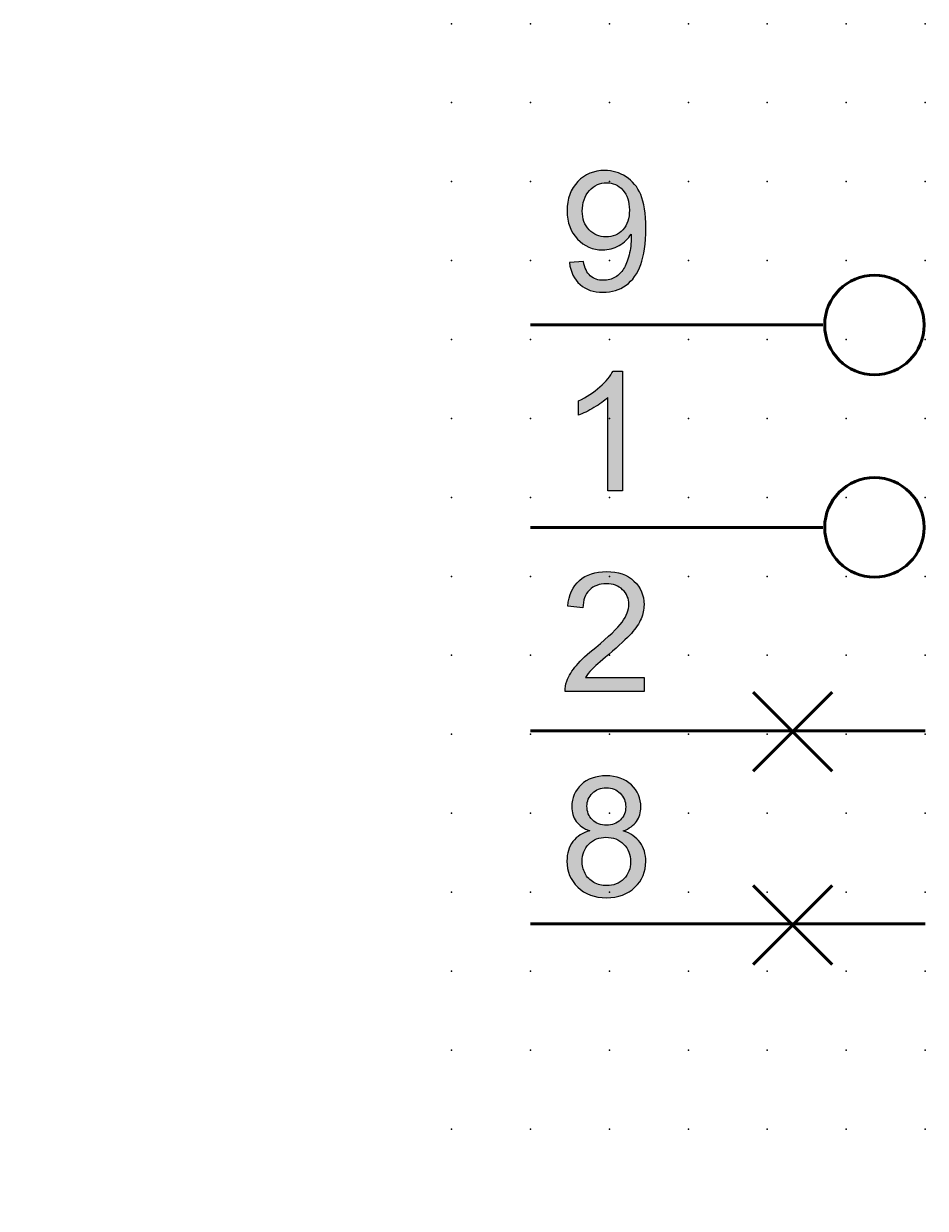
# Model space of a CAD drawing. Extents: x -13.6 to 57.5, y 0.6 to 75.6.
# Drawn here: x -13.6 to 15, y 0.6 to 38.1 of the extents above; entities that cross this region are included whole.
import ezdxf

# ---------------------------------------------------------------- set-up
doc = ezdxf.new("R2010")
doc.units = 0
doc.header["$PDSIZE"] = -2
doc.layers.get('0').update_dxf_attribs({"color": 9, "linetype": 'CONTINUOUS', "plot": 0})
doc.layers.add('00.9 GRID -025', color=1, linetype='CONTINUOUS', plot=False)
doc.layers.add('01.2-CONTINUOUS-0175', color=3, linetype='CONTINUOUS')
doc.layers.add('01.2-CONTINUOUS-025', color=2, linetype='CONTINUOUS')
doc.styles.add('Latin-2-5', font='ISOCP.SHX', dxfattribs={"height": 2.5})

# ---------------------------------------------------------------- blocks, each defined once
blk = doc.blocks.new('*U11')
blk.add_point((0, 0))
blk = doc.blocks.new('*U12')
at = {"layer": '00.9 GRID -025', "color": 0, "linetype": 'ByBlock', "lineweight": -2, "transparency": 16777216}
for p in [(-35, 15), (-32.5, 15), (-30, 15), (-27.5, 15), (-25, 15), (-22.5, 15), (-20, 15), (-17.5, 15), (-15, 15), (-12.5, 15), (-10, 15), (-7.5, 15), (-5, 15), (-2.5, 15), (0, 15), (-35, 12.5), (-32.5, 12.5), (-30, 12.5), (-27.5, 12.5), (-25, 12.5), (-22.5, 12.5), (-20, 12.5), (-17.5, 12.5), (-15, 12.5), (-12.5, 12.5), (-10, 12.5), (-7.5, 12.5), (-5, 12.5), (-2.5, 12.5), (0, 12.5), (-35, 10), (-32.5, 10), (-30, 10), (-27.5, 10), (-25, 10), (-22.5, 10), (-20, 10), (-17.5, 10), (-15, 10), (-12.5, 10), (-10, 10), (-7.5, 10), (-5, 10), (-2.5, 10), (0, 10), (-35, 7.5), (-32.5, 7.5), (-30, 7.5), (-27.5, 7.5), (-25, 7.5), (-22.5, 7.5), (-20, 7.5), (-17.5, 7.5), (-15, 7.5), (-12.5, 7.5), (-10, 7.5), (-7.5, 7.5), (-5, 7.5), (-2.5, 7.5), (0, 7.5), (-35, 5), (-32.5, 5), (-30, 5), (-27.5, 5), (-25, 5), (-22.5, 5), (-20, 5), (-17.5, 5), (-15, 5), (-12.5, 5), (-10, 5), (-7.5, 5), (-5, 5), (-2.5, 5), (0, 5), (-35, 2.5), (-32.5, 2.5), (-30, 2.5), (-27.5, 2.5), (-25, 2.5), (-22.5, 2.5), (-20, 2.5), (-17.5, 2.5), (-15, 2.5), (-12.5, 2.5), (-10, 2.5), (-7.5, 2.5), (-5, 2.5), (-2.5, 2.5), (0, 2.5), (-35, 0), (-32.5, 0), (-30, 0), (-27.5, 0), (-25, 0), (-22.5, 0), (-20, 0), (-17.5, 0), (-15, 0), (-12.5, 0), (-10, 0), (-7.5, 0), (-5, 0), (-2.5, 0), (0, 0)]:
    blk.add_blockref('*U11', p, dxfattribs=at)

msp = doc.modelspace()

# ---------------------------------------------------------------- hatches: boundary and pattern name
at = {"layer": '01.2-CONTINUOUS-025'}
h = msp.add_hatch(color=256, dxfattribs=at)
h.dxf.hatch_style = 2
edge = h.paths.add_edge_path()
edge.add_spline(control_points=[(5.407, 31.624), (5.269, 31.474), (5.092, 31.399), (4.877, 31.399), (4.662, 31.399), (4.482, 31.474), (4.338, 31.624), (4.194, 31.774), (4.121, 31.969), (4.121, 32.209), (4.121, 32.476), (4.198, 32.694), (4.35, 32.862), (4.502, 33.029), (4.682, 33.113), (4.89, 33.113), (5.092, 33.113), (5.263, 33.035), (5.404, 32.88), (5.545, 32.724), (5.615, 32.513), (5.615, 32.247), (5.615, 31.982), (5.546, 31.774), (5.407, 31.624)], knot_values=[0, 0, 0, 0, 1, 1, 1, 2, 2, 2, 3, 3, 3, 4, 4, 4, 5, 5, 5, 6, 6, 6, 7, 7, 7, 8, 8, 8, 8], degree=3, periodic=0)
edge = h.paths.add_edge_path()
edge.add_spline(control_points=[(4.052, 29.888), (4.24, 29.723), (4.481, 29.641), (4.778, 29.641), (5.056, 29.641), (5.3, 29.716), (5.507, 29.865), (5.715, 30.015), (5.871, 30.232), (5.976, 30.518), (6.081, 30.805), (6.133, 31.189), (6.133, 31.672), (6.133, 32.136), (6.08, 32.49), (5.975, 32.735), (5.868, 32.98), (5.713, 33.169), (5.509, 33.301), (5.305, 33.433), (5.08, 33.499), (4.834, 33.499), (4.492, 33.499), (4.208, 33.383), (3.982, 33.149), (3.755, 32.915), (3.642, 32.606), (3.642, 32.223), (3.642, 31.852), (3.751, 31.553), (3.968, 31.326), (4.185, 31.099), (4.451, 30.986), (4.765, 30.986), (4.953, 30.986), (5.127, 31.032), (5.289, 31.124), (5.45, 31.216), (5.577, 31.336), (5.67, 31.485), (5.672, 31.443), (5.673, 31.412), (5.673, 31.391), (5.673, 31.199), (5.65, 31.009), (5.603, 30.823), (5.557, 30.638), (5.499, 30.49), (5.431, 30.381), (5.363, 30.272), (5.275, 30.184), (5.166, 30.119), (5.057, 30.054), (4.932, 30.021), (4.789, 30.021), (4.621, 30.021), (4.484, 30.069), (4.377, 30.164), (4.27, 30.259), (4.198, 30.411), (4.16, 30.622), (4.16, 30.622), (3.714, 30.583), (3.714, 30.583), (3.751, 30.285), (3.864, 30.053), (4.052, 29.888)], knot_values=[0, 0, 0, 0, 1, 1, 1, 2, 2, 2, 3, 3, 3, 4, 4, 4, 5, 5, 5, 6, 6, 6, 7, 7, 7, 8, 8, 8, 9, 9, 9, 10, 10, 10, 11, 11, 11, 12, 12, 12, 13, 13, 13, 14, 14, 14, 15, 15, 15, 16, 16, 16, 17, 17, 17, 18, 18, 18, 19, 19, 19, 20, 20, 20, 21, 21, 21, 22, 22, 22, 22], degree=3, periodic=0)
h = msp.add_hatch(color=256, dxfattribs=at)
h.dxf.hatch_style = 2
edge = h.paths.add_edge_path()
edge.add_spline(control_points=[(5.395, 23.351), (5.395, 23.351), (4.932, 23.351), (4.932, 23.351), (4.932, 23.351), (4.932, 26.311), (4.932, 26.311), (4.82, 26.204), (4.673, 26.098), (4.491, 25.991), (4.308, 25.884), (4.145, 25.804), (4, 25.751), (4, 25.751), (4, 26.2), (4, 26.2), (4.26, 26.322), (4.488, 26.47), (4.683, 26.644), (4.877, 26.817), (5.015, 26.986), (5.096, 27.149), (5.096, 27.149), (5.395, 27.149), (5.395, 27.149), (5.395, 27.149), (5.395, 23.351), (5.395, 23.351)], knot_values=[0, 0, 0, 0, 1, 1, 1, 2, 2, 2, 3, 3, 3, 4, 4, 4, 5, 5, 5, 6, 6, 6, 7, 7, 7, 8, 8, 8, 9, 9, 9, 9], degree=3, periodic=0)
h = msp.add_hatch(color=256, dxfattribs=at)
h.dxf.hatch_style = 2
edge = h.paths.add_edge_path()
edge.add_spline(control_points=[(6.083, 17.448), (6.083, 17.448), (6.083, 17.001), (6.083, 17.001), (6.083, 17.001), (3.575, 17.001), (3.575, 17.001), (3.572, 17.114), (3.59, 17.221), (3.63, 17.325), (3.694, 17.496), (3.797, 17.664), (3.939, 17.829), (4.08, 17.994), (4.283, 18.184), (4.548, 18.399), (4.958, 18.736), (5.236, 19.003), (5.381, 19.2), (5.526, 19.397), (5.598, 19.583), (5.598, 19.759), (5.598, 19.943), (5.533, 20.098), (5.401, 20.224), (5.269, 20.35), (5.097, 20.413), (4.885, 20.413), (4.661, 20.413), (4.482, 20.346), (4.347, 20.212), (4.213, 20.077), (4.145, 19.891), (4.143, 19.653), (4.143, 19.653), (3.664, 19.702), (3.664, 19.702), (3.696, 20.059), (3.82, 20.332), (4.034, 20.519), (4.247, 20.706), (4.535, 20.799), (4.895, 20.799), (5.259, 20.799), (5.547, 20.699), (5.76, 20.497), (5.972, 20.296), (6.078, 20.047), (6.078, 19.749), (6.078, 19.598), (6.047, 19.449), (5.985, 19.303), (5.923, 19.156), (5.82, 19.002), (5.676, 18.841), (5.532, 18.679), (5.293, 18.457), (4.959, 18.175), (4.68, 17.941), (4.5, 17.783), (4.421, 17.699), (4.342, 17.616), (4.276, 17.532), (4.225, 17.448), (4.225, 17.448), (6.083, 17.448), (6.083, 17.448)], knot_values=[0, 0, 0, 0, 1, 1, 1, 2, 2, 2, 3, 3, 3, 4, 4, 4, 5, 5, 5, 6, 6, 6, 7, 7, 7, 8, 8, 8, 9, 9, 9, 10, 10, 10, 11, 11, 11, 12, 12, 12, 13, 13, 13, 14, 14, 14, 15, 15, 15, 16, 16, 16, 17, 17, 17, 18, 18, 18, 19, 19, 19, 20, 20, 20, 21, 21, 21, 22, 22, 22, 22], degree=3, periodic=0)
h = msp.add_hatch(color=256, dxfattribs=at)
h.dxf.hatch_style = 2
edge = h.paths.add_edge_path()
edge.add_spline(control_points=[(4.444, 13.781), (4.559, 13.895), (4.706, 13.952), (4.885, 13.952), (5.062, 13.952), (5.208, 13.894), (5.325, 13.778), (5.441, 13.662), (5.499, 13.519), (5.499, 13.349), (5.499, 13.186), (5.443, 13.048), (5.33, 12.935), (5.217, 12.823), (5.07, 12.766), (4.89, 12.766), (4.705, 12.766), (4.555, 12.823), (4.441, 12.936), (4.327, 13.05), (4.27, 13.196), (4.27, 13.374), (4.27, 13.532), (4.328, 13.668), (4.444, 13.781)], knot_values=[0, 0, 0, 0, 1, 1, 1, 2, 2, 2, 3, 3, 3, 4, 4, 4, 5, 5, 5, 6, 6, 6, 7, 7, 7, 8, 8, 8, 8], degree=3, periodic=0)
edge = h.paths.add_edge_path()
edge.add_spline(control_points=[(3.825, 12.249), (3.699, 12.083), (3.636, 11.877), (3.636, 11.631), (3.636, 11.301), (3.751, 11.026), (3.98, 10.805), (4.209, 10.584), (4.511, 10.473), (4.885, 10.473), (5.259, 10.473), (5.56, 10.583), (5.79, 10.803), (6.019, 11.024), (6.133, 11.295), (6.133, 11.618), (6.133, 11.852), (6.073, 12.053), (5.951, 12.222), (5.829, 12.39), (5.652, 12.512), (5.42, 12.588), (5.608, 12.658), (5.748, 12.758), (5.84, 12.888), (5.933, 13.018), (5.979, 13.17), (5.979, 13.345), (5.979, 13.62), (5.878, 13.853), (5.677, 14.045), (5.475, 14.236), (5.209, 14.332), (4.878, 14.332), (4.549, 14.332), (4.286, 14.238), (4.088, 14.051), (3.89, 13.864), (3.791, 13.633), (3.791, 13.358), (3.791, 13.176), (3.838, 13.02), (3.931, 12.889), (4.025, 12.759), (4.169, 12.658), (4.363, 12.588), (4.13, 12.528), (3.951, 12.415), (3.825, 12.249)], knot_values=[0, 0, 0, 0, 1, 1, 1, 2, 2, 2, 3, 3, 3, 4, 4, 4, 5, 5, 5, 6, 6, 6, 7, 7, 7, 8, 8, 8, 9, 9, 9, 10, 10, 10, 11, 11, 11, 12, 12, 12, 13, 13, 13, 14, 14, 14, 15, 15, 15, 16, 16, 16, 16], degree=3, periodic=0)
edge = h.paths.add_edge_path()
edge.add_spline(control_points=[(4.33, 12.169), (4.472, 12.314), (4.653, 12.386), (4.873, 12.386), (5.098, 12.386), (5.285, 12.313), (5.432, 12.167), (5.58, 12.021), (5.654, 11.836), (5.654, 11.612), (5.654, 11.392), (5.582, 11.211), (5.439, 11.068), (5.295, 10.925), (5.112, 10.854), (4.889, 10.854), (4.746, 10.854), (4.613, 10.888), (4.488, 10.956), (4.364, 11.024), (4.27, 11.119), (4.209, 11.243), (4.147, 11.367), (4.116, 11.495), (4.116, 11.628), (4.116, 11.844), (4.187, 12.025), (4.33, 12.169)], knot_values=[0, 0, 0, 0, 1, 1, 1, 2, 2, 2, 3, 3, 3, 4, 4, 4, 5, 5, 5, 6, 6, 6, 7, 7, 7, 8, 8, 8, 9, 9, 9, 9], degree=3, periodic=0)

# ---------------------------------------------------------------- linework, layer by layer
at = {"layer": '01.2-CONTINUOUS-025', "lineweight": 50}
for p, q in [((11.74, 28.607), (2.482, 28.607)), ((11.74, 22.198), (2.482, 22.198)), ((12.036, 16.976), (9.536, 14.476)), ((12.036, 14.476), (9.536, 16.976)), ((14.988, 15.759), (2.482, 15.759)), ((12.036, 10.861), (9.536, 8.361)), ((12.036, 8.361), (9.536, 10.861)), ((14.988, 9.644), (2.482, 9.644))]:
    msp.add_line(p, q, dxfattribs=at)
at = {"layer": '01.2-CONTINUOUS-025', "lineweight": 0}
for points, knots in [([(5.509, 33.301), (5.305, 33.433), (5.08, 33.499), (4.834, 33.499), (4.492, 33.499), (4.208, 33.383), (3.982, 33.149)], [6, 6, 6, 6, 7, 7, 7, 8, 8, 8, 8]), ([(3.982, 33.149), (3.755, 32.915), (3.642, 32.606), (3.642, 32.223), (3.642, 31.852), (3.751, 31.553), (3.968, 31.326)], [8, 8, 8, 8, 9, 9, 9, 10, 10, 10, 10]), ([(4.35, 32.862), (4.502, 33.029), (4.682, 33.113), (4.89, 33.113), (5.092, 33.113), (5.263, 33.035), (5.404, 32.88)], [4, 4, 4, 4, 5, 5, 5, 6, 6, 6, 6]), ([(4.338, 31.624), (4.194, 31.774), (4.121, 31.969), (4.121, 32.209), (4.121, 32.476), (4.198, 32.694), (4.35, 32.862)], [2, 2, 2, 2, 3, 3, 3, 4, 4, 4, 4]), ([(5.404, 32.88), (5.545, 32.724), (5.615, 32.513), (5.615, 32.247), (5.615, 31.982), (5.546, 31.774), (5.407, 31.624)], [6, 6, 6, 6, 7, 7, 7, 8, 8, 8, 8]), ([(5.976, 30.518), (6.081, 30.805), (6.133, 31.189), (6.133, 31.672), (6.133, 32.136), (6.08, 32.49), (5.975, 32.735)], [3, 3, 3, 3, 4, 4, 4, 5, 5, 5, 5]), ([(5.407, 31.624), (5.269, 31.474), (5.092, 31.399), (4.877, 31.399), (4.662, 31.399), (4.482, 31.474), (4.338, 31.624)], [0, 0, 0, 0, 1, 1, 1, 2, 2, 2, 2]), ([(3.968, 31.326), (4.185, 31.099), (4.451, 30.986), (4.765, 30.986), (4.953, 30.986), (5.127, 31.032), (5.289, 31.124)], [10, 10, 10, 10, 11, 11, 11, 12, 12, 12, 12]), ([(5.67, 31.485), (5.672, 31.443), (5.673, 31.412), (5.673, 31.391), (5.673, 31.199), (5.65, 31.009), (5.603, 30.823)], [13, 13, 13, 13, 14, 14, 14, 15, 15, 15, 15]), ([(5.166, 30.119), (5.057, 30.054), (4.932, 30.021), (4.789, 30.021), (4.621, 30.021), (4.484, 30.069), (4.377, 30.164)], [17, 17, 17, 17, 18, 18, 18, 19, 19, 19, 19]), ([(4.052, 29.888), (4.24, 29.723), (4.481, 29.641), (4.778, 29.641), (5.056, 29.641), (5.3, 29.716), (5.507, 29.865)], [0, 0, 0, 0, 1, 1, 1, 2, 2, 2, 2]), ([(4.034, 20.519), (4.247, 20.706), (4.535, 20.799), (4.895, 20.799), (5.259, 20.799), (5.547, 20.699), (5.76, 20.497)], [13, 13, 13, 13, 14, 14, 14, 15, 15, 15, 15]), ([(5.401, 20.224), (5.269, 20.35), (5.097, 20.413), (4.885, 20.413), (4.661, 20.413), (4.482, 20.346), (4.347, 20.212)], [8, 8, 8, 8, 9, 9, 9, 10, 10, 10, 10]), ([(5.76, 20.497), (5.972, 20.296), (6.078, 20.047), (6.078, 19.749), (6.078, 19.598), (6.047, 19.449), (5.985, 19.303)], [15, 15, 15, 15, 16, 16, 16, 17, 17, 17, 17]), ([(5.381, 19.2), (5.526, 19.397), (5.598, 19.583), (5.598, 19.759), (5.598, 19.943), (5.533, 20.098), (5.401, 20.224)], [6, 6, 6, 6, 7, 7, 7, 8, 8, 8, 8]), ([(5.677, 14.045), (5.475, 14.236), (5.209, 14.332), (4.878, 14.332), (4.549, 14.332), (4.286, 14.238), (4.088, 14.051)], [10, 10, 10, 10, 11, 11, 11, 12, 12, 12, 12]), ([(4.088, 14.051), (3.89, 13.864), (3.791, 13.633), (3.791, 13.358), (3.791, 13.176), (3.838, 13.02), (3.931, 12.889)], [12, 12, 12, 12, 13, 13, 13, 14, 14, 14, 14]), ([(4.444, 13.781), (4.559, 13.895), (4.706, 13.952), (4.885, 13.952), (5.062, 13.952), (5.208, 13.894), (5.325, 13.778)], [0, 0, 0, 0, 1, 1, 1, 2, 2, 2, 2]), ([(5.84, 12.888), (5.933, 13.018), (5.979, 13.17), (5.979, 13.345), (5.979, 13.62), (5.878, 13.853), (5.677, 14.045)], [8, 8, 8, 8, 9, 9, 9, 10, 10, 10, 10]), ([(4.441, 12.936), (4.327, 13.05), (4.27, 13.196), (4.27, 13.374), (4.27, 13.532), (4.328, 13.668), (4.444, 13.781)], [6, 6, 6, 6, 7, 7, 7, 8, 8, 8, 8]), ([(5.325, 13.778), (5.441, 13.662), (5.499, 13.519), (5.499, 13.349), (5.499, 13.186), (5.443, 13.048), (5.33, 12.935)], [2, 2, 2, 2, 3, 3, 3, 4, 4, 4, 4]), ([(5.33, 12.935), (5.217, 12.823), (5.07, 12.766), (4.89, 12.766), (4.705, 12.766), (4.555, 12.823), (4.441, 12.936)], [4, 4, 4, 4, 5, 5, 5, 6, 6, 6, 6]), ([(4.33, 12.169), (4.472, 12.314), (4.653, 12.386), (4.873, 12.386), (5.098, 12.386), (5.285, 12.313), (5.432, 12.167)], [0, 0, 0, 0, 1, 1, 1, 2, 2, 2, 2]), ([(3.825, 12.249), (3.699, 12.083), (3.636, 11.877), (3.636, 11.631), (3.636, 11.301), (3.751, 11.026), (3.98, 10.805)], [0, 0, 0, 0, 1, 1, 1, 2, 2, 2, 2]), ([(4.209, 11.243), (4.147, 11.367), (4.116, 11.495), (4.116, 11.628), (4.116, 11.844), (4.187, 12.025), (4.33, 12.169)], [7, 7, 7, 7, 8, 8, 8, 9, 9, 9, 9]), ([(5.432, 12.167), (5.58, 12.021), (5.654, 11.836), (5.654, 11.612), (5.654, 11.392), (5.582, 11.211), (5.439, 11.068)], [2, 2, 2, 2, 3, 3, 3, 4, 4, 4, 4]), ([(5.79, 10.803), (6.019, 11.024), (6.133, 11.295), (6.133, 11.618), (6.133, 11.852), (6.073, 12.053), (5.951, 12.222)], [4, 4, 4, 4, 5, 5, 5, 6, 6, 6, 6]), ([(5.439, 11.068), (5.295, 10.925), (5.112, 10.854), (4.889, 10.854), (4.746, 10.854), (4.613, 10.888), (4.488, 10.956)], [4, 4, 4, 4, 5, 5, 5, 6, 6, 6, 6]), ([(3.98, 10.805), (4.209, 10.584), (4.511, 10.473), (4.885, 10.473), (5.259, 10.473), (5.56, 10.583), (5.79, 10.803)], [2, 2, 2, 2, 3, 3, 3, 4, 4, 4, 4])]:
    msp.add_open_spline(points, degree=3, knots=knots, dxfattribs=at)
for points in [[(5.975, 32.735), (5.868, 32.98), (5.713, 33.169), (5.509, 33.301)], [(5.289, 31.124), (5.45, 31.216), (5.577, 31.336), (5.67, 31.485)], [(5.603, 30.823), (5.557, 30.638), (5.499, 30.49), (5.431, 30.381)], [(4.16, 30.622), (4.16, 30.622), (3.714, 30.583), (3.714, 30.583)], [(3.714, 30.583), (3.751, 30.285), (3.864, 30.053), (4.052, 29.888)], [(4.377, 30.164), (4.27, 30.259), (4.198, 30.411), (4.16, 30.622)], [(5.507, 29.865), (5.715, 30.015), (5.871, 30.232), (5.976, 30.518)], [(5.431, 30.381), (5.363, 30.272), (5.275, 30.184), (5.166, 30.119)], [(4.683, 26.644), (4.877, 26.817), (5.015, 26.986), (5.096, 27.149)], [(5.096, 27.149), (5.096, 27.149), (5.395, 27.149), (5.395, 27.149)], [(5.395, 27.149), (5.395, 27.149), (5.395, 23.351), (5.395, 23.351)], [(4, 26.2), (4.26, 26.322), (4.488, 26.47), (4.683, 26.644)], [(4.932, 26.311), (4.82, 26.204), (4.673, 26.098), (4.491, 25.991)], [(4.932, 23.351), (4.932, 23.351), (4.932, 26.311), (4.932, 26.311)], [(4, 25.751), (4, 25.751), (4, 26.2), (4, 26.2)], [(4.491, 25.991), (4.308, 25.884), (4.145, 25.804), (4, 25.751)], [(5.395, 23.351), (5.395, 23.351), (4.932, 23.351), (4.932, 23.351)], [(3.664, 19.702), (3.696, 20.059), (3.82, 20.332), (4.034, 20.519)], [(4.347, 20.212), (4.213, 20.077), (4.145, 19.891), (4.143, 19.653)], [(4.143, 19.653), (4.143, 19.653), (3.664, 19.702), (3.664, 19.702)], [(4.548, 18.399), (4.958, 18.736), (5.236, 19.003), (5.381, 19.2)], [(5.985, 19.303), (5.923, 19.156), (5.82, 19.002), (5.676, 18.841)], [(5.676, 18.841), (5.532, 18.679), (5.293, 18.457), (4.959, 18.175)], [(3.939, 17.829), (4.08, 17.994), (4.283, 18.184), (4.548, 18.399)], [(4.959, 18.175), (4.68, 17.941), (4.5, 17.783), (4.421, 17.699)], [(3.63, 17.325), (3.694, 17.496), (3.797, 17.664), (3.939, 17.829)], [(4.421, 17.699), (4.342, 17.616), (4.276, 17.532), (4.225, 17.448)], [(3.575, 17.001), (3.572, 17.114), (3.59, 17.221), (3.63, 17.325)], [(4.225, 17.448), (4.225, 17.448), (6.083, 17.448), (6.083, 17.448)], [(6.083, 17.448), (6.083, 17.448), (6.083, 17.001), (6.083, 17.001)], [(6.083, 17.001), (6.083, 17.001), (3.575, 17.001), (3.575, 17.001)], [(3.931, 12.889), (4.025, 12.759), (4.169, 12.658), (4.363, 12.588)], [(5.42, 12.588), (5.608, 12.658), (5.748, 12.758), (5.84, 12.888)], [(4.363, 12.588), (4.13, 12.528), (3.951, 12.415), (3.825, 12.249)], [(5.951, 12.222), (5.829, 12.39), (5.652, 12.512), (5.42, 12.588)], [(4.488, 10.956), (4.364, 11.024), (4.27, 11.119), (4.209, 11.243)]]:
    msp.add_open_spline(points, degree=3, dxfattribs=at)
at = {"layer": '01.2-CONTINUOUS-025', "lineweight": 50}
for points in [[(14.951, 28.607), (14.951, 27.736), (14.246, 27.032), (13.376, 27.032), (12.506, 27.032), (11.801, 27.736), (11.801, 28.607), (11.801, 29.476), (12.506, 30.182), (13.376, 30.182), (14.246, 30.182), (14.951, 29.476), (14.951, 28.607)], [(14.951, 22.198), (14.951, 21.328), (14.246, 20.623), (13.376, 20.623), (12.506, 20.623), (11.801, 21.328), (11.801, 22.198), (11.801, 23.067), (12.506, 23.773), (13.376, 23.773), (14.246, 23.773), (14.951, 23.067), (14.951, 22.198)]]:
    msp.add_open_spline(points, degree=3, knots=[0, 0, 0, 0, 1, 1, 1, 2, 2, 2, 3, 3, 3, 4, 4, 4, 4], dxfattribs=at)

# ---------------------------------------------------------------- block references
at = {"layer": '00.9 GRID -025', "rotation": 270}
msp.add_blockref('*U12', (-0.018, 3.147), dxfattribs=at)

# ---------------------------------------------------------------- texts
at = {"layer": '01.2-CONTINUOUS-0175', "color": 2, "char_height": 0.0387, "attachment_point": 9, "style": 'Latin-2-5'}
for insert in [(-13.571, 0.881), (-13.571, 0.881), (-13.544, 0.935), (-13.544, 0.935), (-12.975, 0.637), (-12.975, 0.637), (-12.948, 0.691), (-12.948, 0.691)]:
    msp.add_mtext('\\A1;', dxfattribs=dict(at, insert=insert))

doc.saveas('drawing.dxf')
